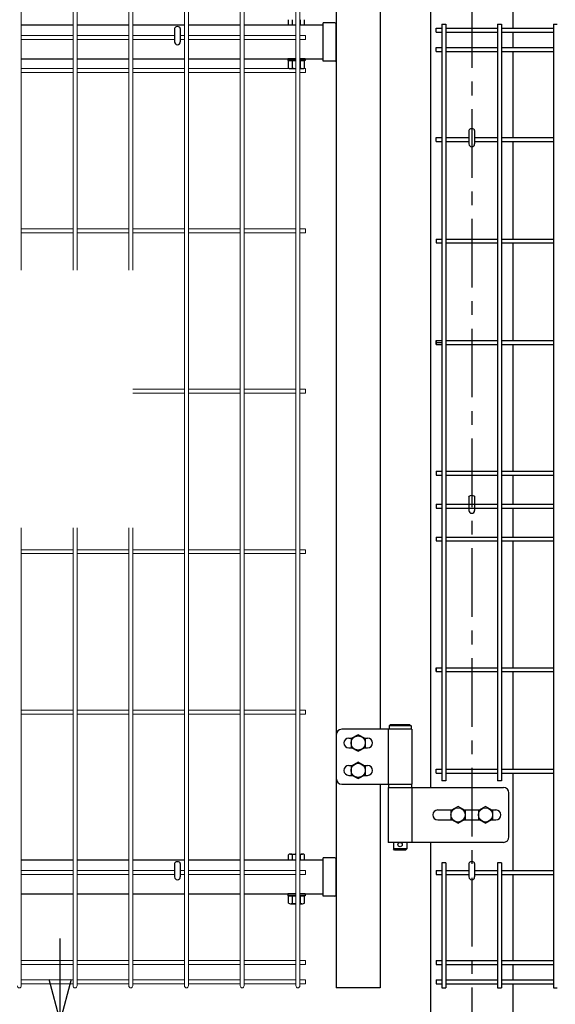
# Model space of a CAD drawing. Extents: x -63431 to -50831, y -106440 to -97530.
# Drawn here: x -61195 to -60707, y -102830 to -101933 of the extents above; entities that cross this region are included whole.
import ezdxf

# ---------------------------------------------------------------- set-up
doc = ezdxf.new("R2010")
doc.units = 0
doc.header["$LTSCALE"] = 50
doc.header["$PDMODE"] = 35
doc.linetypes.add('CENTERX2', pattern=[4, 2.5, -0.5, 0.5, -0.5])
doc.layers.get('0').update_dxf_attribs({"linetype": 'CONTINUOUS'})
doc.layers.get('DEFPOINTS').update_dxf_attribs({"linetype": 'CONTINUOUS'})
for name, color, linetype in [('LAYER04', 7, 'CONTINUOUS'), ('LAYER05', 3, 'CONTINUOUS'), ('LAYER12', 7, 'CONTINUOUS'), ('丁番', 3, 'CONTINUOUS'), ('六角ボルト', 2, 'CONTINUOUS'), ('実線', 7, 'CONTINUOUS')]:
    doc.layers.add(name, color=color, linetype=linetype)
doc.styles.add('Romans', font='romans.shx', dxfattribs={"width": 0.85, "bigfont": 'extfont.shx'})
doc.styles.get("Standard").update_dxf_attribs({"font": 'romans.shx', "bigfont": 'bigfont.shx'})
doc.dimstyles.new('20', dxfattribs={"dimscale": 20, "dimtxt": 3, "dimasz": 2, "dimexe": 0.5, "dimexo": 0.5, "dimgap": 0.5, "dimtad": 1, "dimdec": 1, "dimdsep": 46, "dimtxsty": 'Standard', "dimblk": 'OPEN30', "dimcen": 0, "dimclrd": 2, "dimclre": 1, "dimclrt": 3, "dimadec": 1, "dimazin": 2, "dimtfac": 1, "dimtdec": 1, "dimtix": 1, "dimtmove": 2, "dimatfit": 3, "dimldrblk": 'OPEN30', "dimfxl": 1, "dimtolj": 1, "dimtzin": 0, "dimarcsym": 0})
doc.dimstyles.new('ISO15', dxfattribs={"dimscale": 15, "dimtxt": 3, "dimasz": 2.5, "dimexe": 1, "dimexo": 1.5, "dimgap": 1, "dimtad": 1, "dimdec": 1, "dimdsep": 46, "dimtxsty": 'Romans', "dimblk": 'OPEN30', "dimcen": 0, "dimclrd": 2, "dimclre": 1, "dimclrt": 3, "dimadec": 0, "dimazin": 2, "dimtfac": 1, "dimtdec": 1, "dimtix": 1, "dimtmove": 2, "dimatfit": 3, "dimldrblk": 'OPEN30', "dimfxl": 1, "dimarcsym": 0})

# ---------------------------------------------------------------- blocks, each defined once
blk = doc.blocks.new('_Open30')
at = {"color": 0, "linetype": 'ByBlock', "lineweight": -2}
for p, q in [((-1, 0.268), (0, 0)), ((0, 0), (-1, -0.268)), ((0, 0), (-1, 0))]:
    blk.add_line(p, q, dxfattribs=at)
blk = doc.blocks.new('*D24')
at = {"color": 2, "lineweight": -2, "ltscale": 0.5, "transparency": 16777216}
for p, q in [((-61157.95, -102807.6), (-61157.95, -102770.1)), ((-61157.95, -102845.1), (-61157.95, -102875.1)), ((-61157.95, -102912.6), (-61157.95, -102950.1))]:
    blk.add_line(p, q, dxfattribs=at)
at = {"color": 1, "lineweight": -2, "ltscale": 0.5, "transparency": 16777216}
for p, q in [((-61005.4, -102845.1), (-61172.95, -102845.1)), ((-61005.4, -102875.1), (-61172.95, -102875.1))]:
    blk.add_line(p, q, dxfattribs=at)
at = {"layer": 'DEFPOINTS', "color": 0, "ltscale": 0.5, "transparency": 16777216}
for p in [(-60982.9, -102845.1), (-61157.95, -102875.1), (-60982.9, -102875.1)]:
    blk.add_point(p, dxfattribs=at)
at = {"color": 2, "lineweight": -2, "ltscale": 0.5, "transparency": 16777216, "xscale": 37.5, "yscale": 37.5, "zscale": 37.5}
for p, rotation in [((-61157.95, -102845.1), 270), ((-61157.95, -102875.1), 90)]:
    blk.add_blockref('_Open30', p, dxfattribs=dict(at, rotation=rotation))
at = {"color": 3, "ltscale": 0.5, "transparency": 16777216, "insert": (-61195.45, -102938.18), "char_height": 45, "attachment_point": 5, "rotation": 90, "style": 'Romans'}
blk.add_mtext('30', dxfattribs=at)

msp = doc.modelspace()

# ---------------------------------------------------------------- linework, layer by layer
at = {"linetype": 'CENTERX2', "ltscale": 0.5}
msp.add_line((-60782.9, -100614.82), (-60782.9, -103145.1), dxfattribs=at)
at = {"color": 4, "lineweight": 15, "ltscale": 0.5}
for p, q in [((-60943.18, -101046.9), (-60943.18, -102813.3)), ((-60939.58, -101046.9), (-60939.58, -102813.3)), ((-61193.42, -101757.48), (-61193.42, -102161.5)), ((-61146.26, -101757.48), (-61146.26, -102161.5)), ((-61142.66, -101757.48), (-61142.66, -102161.5)), ((-61095.49, -101757.48), (-61095.49, -102161.5)), ((-61091.89, -101757.48), (-61091.89, -102161.5)), ((-61044.72, -101757.48), (-61044.72, -102813.3)), ((-61041.12, -101757.48), (-61041.12, -102813.3)), ((-60993.95, -101757.48), (-60993.95, -102813.3)), ((-60990.35, -101757.48), (-60990.35, -102813.3)), ((-61146.26, -101947.8), (-61193.42, -101947.8)), ((-61146.26, -101951.4), (-61193.42, -101951.4)), ((-61095.49, -101947.8), (-61142.66, -101947.8)), ((-61095.49, -101951.4), (-61142.66, -101951.4)), ((-61053.76, -101947.8), (-61091.89, -101947.8)), ((-61053.76, -101951.4), (-61091.89, -101951.4)), ((-61044.72, -101947.8), (-61048.56, -101947.8)), ((-61044.72, -101951.4), (-61048.56, -101951.4)), ((-60993.95, -101947.8), (-61041.12, -101947.8)), ((-60993.95, -101951.4), (-61041.12, -101951.4)), ((-60943.18, -101947.8), (-60990.35, -101947.8)), ((-60943.18, -101951.4), (-60990.35, -101951.4)), ((-60934.38, -101947.8), (-60939.58, -101947.8)), ((-60934.38, -101951.4), (-60939.58, -101951.4)), ((-60934.38, -101947.8), (-60934.38, -101951.4)), ((-61146.26, -101977.8), (-61193.42, -101977.8)), ((-61095.49, -101977.8), (-61142.66, -101977.8)), ((-61044.72, -101977.8), (-61091.89, -101977.8)), ((-60993.95, -101977.8), (-61041.12, -101977.8)), ((-60943.18, -101977.8), (-60990.35, -101977.8)), ((-60934.38, -101977.8), (-60939.58, -101977.8)), ((-60934.38, -101977.8), (-60934.38, -101981.4)), ((-61146.26, -101981.4), (-61193.42, -101981.4)), ((-61095.49, -101981.4), (-61142.66, -101981.4)), ((-61044.72, -101981.4), (-61091.89, -101981.4)), ((-60993.95, -101981.4), (-61041.12, -101981.4)), ((-60943.18, -101981.4), (-60990.35, -101981.4)), ((-60934.38, -101981.4), (-60939.58, -101981.4)), ((-61146.26, -102123.9), (-61193.42, -102123.9)), ((-61146.26, -102127.5), (-61193.42, -102127.5)), ((-61095.49, -102123.9), (-61142.66, -102123.9)), ((-61095.49, -102127.5), (-61142.66, -102127.5)), ((-61044.72, -102123.9), (-61091.89, -102123.9)), ((-61044.72, -102127.5), (-61091.89, -102127.5)), ((-60993.95, -102123.9), (-61041.12, -102123.9)), ((-60993.95, -102127.5), (-61041.12, -102127.5)), ((-60943.18, -102123.9), (-60990.35, -102123.9)), ((-60943.18, -102127.5), (-60990.35, -102127.5)), ((-60934.38, -102123.9), (-60939.58, -102123.9)), ((-60934.38, -102127.5), (-60939.58, -102127.5)), ((-60934.38, -102123.9), (-60934.38, -102127.5)), ((-61044.72, -102270), (-61091.89, -102270)), ((-61044.72, -102273.6), (-61091.89, -102273.6)), ((-60993.95, -102270), (-61041.12, -102270)), ((-60993.95, -102273.6), (-61041.12, -102273.6)), ((-60943.18, -102270), (-60990.35, -102270)), ((-60943.18, -102273.6), (-60990.35, -102273.6)), ((-60934.38, -102270), (-60939.58, -102270)), ((-60934.38, -102273.6), (-60939.58, -102273.6)), ((-60934.38, -102270), (-60934.38, -102273.6)), ((-61193.42, -102396.11), (-61193.42, -102813.3)), ((-61146.26, -102396.11), (-61146.26, -102813.3)), ((-61142.66, -102396.11), (-61142.66, -102813.3)), ((-61095.49, -102396.11), (-61095.49, -102813.3)), ((-61091.89, -102396.11), (-61091.89, -102813.3)), ((-61146.26, -102416.1), (-61193.42, -102416.1)), ((-61095.49, -102416.1), (-61142.66, -102416.1)), ((-61044.72, -102416.1), (-61091.89, -102416.1)), ((-60993.95, -102416.1), (-61041.12, -102416.1)), ((-60943.18, -102416.1), (-60990.35, -102416.1)), ((-60934.38, -102416.1), (-60939.58, -102416.1)), ((-60934.38, -102416.1), (-60934.38, -102419.7)), ((-61146.26, -102419.7), (-61193.42, -102419.7)), ((-61095.49, -102419.7), (-61142.66, -102419.7)), ((-61044.72, -102419.7), (-61091.89, -102419.7)), ((-60993.95, -102419.7), (-61041.12, -102419.7)), ((-60943.18, -102419.7), (-60990.35, -102419.7)), ((-60934.38, -102419.7), (-60939.58, -102419.7)), ((-61146.26, -102562.2), (-61193.42, -102562.2)), ((-61095.49, -102562.2), (-61142.66, -102562.2)), ((-61044.72, -102562.2), (-61091.89, -102562.2)), ((-60993.95, -102562.2), (-61041.12, -102562.2)), ((-60943.18, -102562.2), (-60990.35, -102562.2)), ((-60934.38, -102562.2), (-60939.58, -102562.2)), ((-60934.38, -102562.2), (-60934.38, -102565.8)), ((-61146.26, -102565.8), (-61193.42, -102565.8)), ((-61095.49, -102565.8), (-61142.66, -102565.8)), ((-61044.72, -102565.8), (-61091.89, -102565.8)), ((-60993.95, -102565.8), (-61041.12, -102565.8)), ((-60943.18, -102565.8), (-60990.35, -102565.8)), ((-60934.38, -102565.8), (-60939.58, -102565.8)), ((-61146.26, -102708.3), (-61193.42, -102708.3)), ((-61146.26, -102711.9), (-61193.42, -102711.9)), ((-61095.49, -102708.3), (-61142.66, -102708.3)), ((-61095.49, -102711.9), (-61142.66, -102711.9)), ((-61053.76, -102708.3), (-61091.89, -102708.3)), ((-61053.76, -102711.9), (-61091.89, -102711.9)), ((-61044.72, -102708.3), (-61048.56, -102708.3)), ((-61048.32, -102708.3), (-61048.56, -102708.3)), ((-61044.72, -102711.9), (-61048.56, -102711.9)), ((-61048.32, -102711.9), (-61048.56, -102711.9)), ((-60993.95, -102708.3), (-61041.12, -102708.3)), ((-60993.95, -102711.9), (-61041.12, -102711.9)), ((-60943.18, -102708.3), (-60990.35, -102708.3)), ((-60943.18, -102711.9), (-60990.35, -102711.9)), ((-60934.38, -102708.3), (-60939.58, -102708.3)), ((-60934.38, -102711.9), (-60939.58, -102711.9)), ((-60934.38, -102708.3), (-60934.38, -102711.9)), ((-61146.26, -102790.28), (-61193.42, -102790.28)), ((-61146.26, -102793.88), (-61193.42, -102793.88)), ((-61095.49, -102790.28), (-61142.66, -102790.28)), ((-61095.49, -102793.88), (-61142.66, -102793.88)), ((-61044.72, -102790.28), (-61091.89, -102790.28)), ((-61044.72, -102793.88), (-61091.89, -102793.88)), ((-60993.95, -102790.28), (-61041.12, -102790.28)), ((-60993.95, -102793.88), (-61041.12, -102793.88)), ((-60943.18, -102790.28), (-60990.35, -102790.28)), ((-60943.18, -102793.88), (-60990.35, -102793.88)), ((-60934.38, -102790.28), (-60939.58, -102790.28)), ((-60934.38, -102793.88), (-60939.58, -102793.88)), ((-60934.38, -102790.28), (-60934.38, -102793.88)), ((-61146.26, -102807.91), (-61193.42, -102807.91)), ((-61146.26, -102811.5), (-61193.42, -102811.5)), ((-61095.49, -102807.91), (-61142.66, -102807.91)), ((-61095.49, -102811.5), (-61142.66, -102811.5)), ((-61044.72, -102807.91), (-61091.89, -102807.91)), ((-61044.72, -102811.5), (-61091.89, -102811.5)), ((-60993.95, -102807.91), (-61041.12, -102807.91)), ((-60993.95, -102811.5), (-61041.12, -102811.5)), ((-60943.18, -102807.91), (-60990.35, -102807.91)), ((-60943.18, -102811.5), (-60990.35, -102811.5)), ((-60934.38, -102807.91), (-60939.58, -102807.91)), ((-60934.38, -102811.5), (-60939.58, -102811.5)), ((-60934.38, -102807.91), (-60934.38, -102811.5))]:
    msp.add_line(p, q, dxfattribs=at)
at = {"ltscale": 0.5}
for p, q in [((-60820.4, -101216.6), (-60820.4, -102632.6)), ((-60745.4, -101919), (-60745.4, -101941.2)), ((-61193.42, -101938.1), (-61146.26, -101938.1)), ((-61193.42, -101938.1), (-61146.26, -101938.1)), ((-61142.66, -101938.1), (-61095.49, -101938.1)), ((-61142.66, -101938.1), (-61095.49, -101938.1)), ((-61091.89, -101938.1), (-61044.72, -101938.1)), ((-61091.89, -101938.1), (-61044.72, -101938.1)), ((-61053.76, -101941.33), (-61053.76, -101953.6)), ((-61053.76, -101941.33), (-61053.76, -101953.6)), ((-61048.56, -101941.33), (-61048.56, -101953.6)), ((-61048.56, -101941.33), (-61048.56, -101953.6)), ((-61041.12, -101938.1), (-60993.95, -101938.1)), ((-61041.12, -101938.1), (-60993.95, -101938.1)), ((-60990.35, -101938.1), (-60943.18, -101938.1)), ((-60990.35, -101938.1), (-60943.18, -101938.1)), ((-60939.58, -101938.1), (-60918.4, -101938.1)), ((-60939.58, -101938.1), (-60918.4, -101938.1)), ((-60745.4, -101944.8), (-60745.4, -101958.83)), ((-61193.42, -101969.1), (-61146.26, -101969.1)), ((-61193.42, -101969.1), (-61146.26, -101969.1)), ((-61142.66, -101969.1), (-61095.49, -101969.1)), ((-61142.66, -101969.1), (-61095.49, -101969.1)), ((-61091.89, -101969.1), (-61044.72, -101969.1)), ((-61091.89, -101969.1), (-61044.72, -101969.1)), ((-61041.12, -101969.1), (-60993.95, -101969.1)), ((-61041.12, -101969.1), (-60993.95, -101969.1)), ((-60990.35, -101969.1), (-60943.18, -101969.1)), ((-60990.35, -101969.1), (-60943.18, -101969.1)), ((-60939.58, -101969.1), (-60918.4, -101969.1)), ((-60939.58, -101969.1), (-60918.4, -101969.1)), ((-60745.4, -101962.43), (-60745.4, -102040.8)), ((-60785.5, -102034.32), (-60785.5, -102046.6)), ((-60780.3, -102034.32), (-60780.3, -102046.6)), ((-60745.4, -102044.4), (-60745.4, -102133.18)), ((-60745.4, -102136.78), (-60745.4, -102225.55)), ((-60745.4, -102229.15), (-60745.4, -102344.55)), ((-60745.4, -102348.15), (-60745.4, -102374.55)), ((-60785.5, -102368.07), (-60785.5, -102380.35)), ((-60780.3, -102368.07), (-60780.3, -102380.35)), ((-60745.4, -102378.15), (-60745.4, -102404.55)), ((-60745.4, -102408.15), (-60745.4, -102523.55)), ((-60745.4, -102527.15), (-60745.4, -102615.93)), ((-60745.4, -102619.53), (-60745.4, -102708.3)), ((-60820.4, -102682.6), (-60820.4, -103145.1)), ((-61193.42, -102698.59), (-61146.26, -102698.59)), ((-61193.42, -102698.59), (-61146.26, -102698.59)), ((-61142.66, -102698.59), (-61095.49, -102698.59)), ((-61142.66, -102698.59), (-61095.49, -102698.59)), ((-61091.89, -102698.59), (-61044.72, -102698.59)), ((-61091.89, -102698.59), (-61044.72, -102698.59)), ((-61053.76, -102701.81), (-61053.76, -102714.09)), ((-61053.76, -102701.81), (-61053.76, -102714.09)), ((-61048.56, -102701.81), (-61048.56, -102714.09)), ((-61048.56, -102701.81), (-61048.56, -102714.09)), ((-61041.12, -102698.59), (-60993.95, -102698.59)), ((-61041.12, -102698.59), (-60993.95, -102698.59)), ((-60990.35, -102698.59), (-60943.18, -102698.59)), ((-60990.35, -102698.59), (-60943.18, -102698.59)), ((-60939.58, -102698.59), (-60918.4, -102698.59)), ((-60939.58, -102698.59), (-60918.4, -102698.59)), ((-60785.5, -102701.82), (-60785.5, -102714.1)), ((-60780.3, -102701.82), (-60780.3, -102714.1)), ((-60745.4, -102711.9), (-60745.4, -102790.28)), ((-61193.42, -102729.59), (-61146.26, -102729.59)), ((-61193.42, -102729.59), (-61146.26, -102729.59)), ((-61142.66, -102729.59), (-61095.49, -102729.59)), ((-61142.66, -102729.59), (-61095.49, -102729.59)), ((-61091.89, -102729.59), (-61044.72, -102729.59)), ((-61091.89, -102729.59), (-61044.72, -102729.59)), ((-61041.12, -102729.59), (-60993.95, -102729.59)), ((-61041.12, -102729.59), (-60993.95, -102729.59)), ((-60990.35, -102729.59), (-60943.18, -102729.59)), ((-60990.35, -102729.59), (-60943.18, -102729.59)), ((-60939.58, -102729.59), (-60918.4, -102729.59)), ((-60939.58, -102729.59), (-60918.4, -102729.59)), ((-60745.4, -102793.88), (-60745.4, -102807.9)), ((-60745.4, -102811.5), (-60745.4, -103145.1))]:
    msp.add_line(p, q, dxfattribs=at)
at = {"color": 0, "linetype": 'Continuous'}
for p, q in [((-60949.87, -101938.1), (-60949.87, -101933.42)), ((-60949.87, -101938.1), (-60949.87, -101933.42)), ((-60946.23, -101938.1), (-60946.23, -101933.42)), ((-60946.23, -101938.1), (-60946.23, -101933.42)), ((-60938.96, -101938.1), (-60938.96, -101933.42)), ((-60938.96, -101938.1), (-60938.96, -101933.42)), ((-60935.32, -101938.1), (-60935.32, -101933.42)), ((-60935.32, -101938.1), (-60935.32, -101933.42)), ((-60949.87, -101938.1), (-60943.18, -101938.1)), ((-60949.87, -101938.1), (-60943.18, -101938.1)), ((-60939.58, -101938.1), (-60935.32, -101938.1)), ((-60939.58, -101938.1), (-60935.32, -101938.1)), ((-60949.87, -101970.7), (-60943.18, -101970.7)), ((-60949.87, -101977.49), (-60949.87, -101970.7)), ((-60949.87, -101970.7), (-60943.18, -101970.7)), ((-60949.87, -101977.49), (-60949.87, -101970.7)), ((-60946.23, -101977.49), (-60946.23, -101970.7)), ((-60946.23, -101977.49), (-60946.23, -101970.7)), ((-60939.58, -101970.7), (-60935.32, -101970.7)), ((-60939.58, -101970.7), (-60935.32, -101970.7)), ((-60938.96, -101977.49), (-60938.96, -101970.7)), ((-60938.96, -101977.49), (-60938.96, -101970.7)), ((-60935.32, -101977.49), (-60935.32, -101970.7)), ((-60935.32, -101977.49), (-60935.32, -101970.7)), ((-60949.25, -101977.8), (-60943.18, -101977.8)), ((-60939.58, -101977.8), (-60935.94, -101977.8)), ((-60949.87, -102698.59), (-60949.87, -102693.9)), ((-60949.87, -102698.59), (-60949.87, -102693.9)), ((-60948.05, -102693.37), (-60943.18, -102693.37)), ((-60948.05, -102693.37), (-60943.18, -102693.37)), ((-60946.23, -102698.59), (-60946.23, -102693.9)), ((-60946.23, -102698.59), (-60946.23, -102693.9)), ((-60939.58, -102693.37), (-60937.14, -102693.37)), ((-60939.58, -102693.37), (-60937.14, -102693.37)), ((-60938.96, -102698.59), (-60938.96, -102693.9)), ((-60938.96, -102698.59), (-60938.96, -102693.9)), ((-60935.32, -102698.59), (-60935.32, -102693.9)), ((-60935.32, -102698.59), (-60935.32, -102693.9)), ((-60949.87, -102698.59), (-60943.18, -102698.59)), ((-60949.87, -102698.59), (-60943.18, -102698.59)), ((-60939.58, -102698.59), (-60935.32, -102698.59)), ((-60939.58, -102698.59), (-60935.32, -102698.59)), ((-60949.87, -102731.19), (-60943.18, -102731.19)), ((-60949.87, -102737.97), (-60949.87, -102731.19)), ((-60949.87, -102731.19), (-60943.18, -102731.19)), ((-60949.87, -102737.97), (-60949.87, -102731.19)), ((-60946.23, -102737.97), (-60946.23, -102731.19)), ((-60946.23, -102737.97), (-60946.23, -102731.19)), ((-60939.58, -102731.19), (-60935.32, -102731.19)), ((-60939.58, -102731.19), (-60935.32, -102731.19)), ((-60938.96, -102737.97), (-60938.96, -102731.19)), ((-60938.96, -102737.97), (-60938.96, -102731.19)), ((-60935.32, -102737.97), (-60935.32, -102731.19)), ((-60935.32, -102737.97), (-60935.32, -102731.19)), ((-60948.05, -102738.51), (-60943.18, -102738.51)), ((-60948.05, -102738.51), (-60943.18, -102738.51)), ((-60939.58, -102738.51), (-60937.14, -102738.51)), ((-60939.58, -102738.51), (-60937.14, -102738.51))]:
    msp.add_line(p, q, dxfattribs=at)
for p, q in [((-60907.6, -101936.15), (-60918.4, -101936.15)), ((-60918.4, -101971.05), (-60918.4, -101936.15)), ((-60907.6, -101936.15), (-60918.4, -101936.15)), ((-60918.4, -101971.05), (-60918.4, -101936.15)), ((-60906.4, -101969.85), (-60906.4, -101937.35)), ((-60906.4, -101969.85), (-60906.4, -101937.35)), ((-60907.6, -101971.05), (-60918.4, -101971.05)), ((-60907.6, -101971.05), (-60918.4, -101971.05)), ((-60857.2, -102575.6), (-60858.2, -102576.6)), ((-60857.2, -102575.6), (-60858.2, -102576.6)), ((-60838.2, -102576.6), (-60858.2, -102576.6)), ((-60858.2, -102576.6), (-60858.2, -102579.6)), ((-60838.2, -102576.6), (-60858.2, -102576.6)), ((-60858.2, -102576.6), (-60858.2, -102579.6)), ((-60838.2, -102579.6), (-60858.2, -102579.6)), ((-60838.2, -102579.6), (-60858.2, -102579.6)), ((-60839.2, -102575.6), (-60857.2, -102575.6)), ((-60839.2, -102575.6), (-60857.2, -102575.6)), ((-60839.2, -102575.6), (-60838.2, -102576.6)), ((-60839.2, -102575.6), (-60838.2, -102576.6)), ((-60838.2, -102576.6), (-60838.2, -102579.6)), ((-60838.2, -102576.6), (-60838.2, -102579.6)), ((-60858.7, -102629.6), (-60837.7, -102629.6)), ((-60858.7, -102629.6), (-60858.7, -102632.6)), ((-60858.7, -102629.6), (-60837.7, -102629.6)), ((-60858.7, -102629.6), (-60858.7, -102632.6)), ((-60858.7, -102632.6), (-60837.7, -102632.6)), ((-60858.7, -102632.6), (-60837.7, -102632.6)), ((-60837.7, -102629.6), (-60837.7, -102632.6)), ((-60837.7, -102629.6), (-60837.7, -102632.6)), ((-60854.2, -102682.6), (-60854.2, -102688.6)), ((-60854.2, -102682.6), (-60854.2, -102688.6)), ((-60842.2, -102682.6), (-60842.2, -102688.6)), ((-60842.2, -102682.6), (-60842.2, -102688.6)), ((-60907.6, -102696.64), (-60918.4, -102696.64)), ((-60918.4, -102731.54), (-60918.4, -102696.64)), ((-60907.6, -102696.64), (-60918.4, -102696.64)), ((-60918.4, -102731.54), (-60918.4, -102696.64)), ((-60842.2, -102688.6), (-60854.2, -102688.6)), ((-60853.2, -102689.6), (-60854.2, -102688.6)), ((-60842.2, -102688.6), (-60854.2, -102688.6)), ((-60853.2, -102689.6), (-60854.2, -102688.6)), ((-60843.2, -102689.6), (-60853.2, -102689.6)), ((-60843.2, -102689.6), (-60853.2, -102689.6)), ((-60843.2, -102689.6), (-60842.2, -102688.6)), ((-60843.2, -102689.6), (-60842.2, -102688.6)), ((-60906.4, -102730.34), (-60906.4, -102697.84)), ((-60906.4, -102730.34), (-60906.4, -102697.84)), ((-60907.6, -102731.54), (-60918.4, -102731.54)), ((-60907.6, -102731.54), (-60918.4, -102731.54))]:
    msp.add_line(p, q)
at = {"linetype": 'Continuous'}
msp.add_circle((-60848.2, -102684.6), 2, dxfattribs=at)
msp.add_circle((-60848.2, -102684.6), 2, dxfattribs=at)
for centre, start, end in [((-60907.6, -101937.35), 0, 90), ((-60907.6, -101937.35), 0, 90), ((-60907.6, -101969.85), 270, 0), ((-60907.6, -101969.85), 270, 0), ((-60907.6, -102697.84), 0, 90), ((-60907.6, -102697.84), 0, 90), ((-60907.6, -102730.34), 270, 0), ((-60907.6, -102730.34), 270, 0)]:
    msp.add_arc(centre, 1.2, start, end)
at = {"ltscale": 0.5}
for centre in [(-61051.16, -101953.6), (-61051.16, -101953.6), (-60782.9, -102046.6), (-60782.9, -102380.35), (-61051.16, -102714.09), (-61051.16, -102714.09), (-60782.9, -102714.1)]:
    msp.add_arc(centre, 2.6, 180, 0, dxfattribs=at)
at = {"color": 0, "linetype": 'Continuous'}
for centre, radius, start, end in [((-60948.05, -101974.68), 3.35, 237.13278, 248.98269), ((-60948.05, -101974.68), 3.35, 237.13278, 248.98269), ((-60948.05, -101974.68), 3.35, 291.01731, 302.86722), ((-60948.05, -101974.68), 3.35, 291.01731, 302.86722), ((-60942.6, -101965.43), 12.6, 253.22135, 259.20583), ((-60942.6, -101965.43), 12.6, 253.22135, 259.20583), ((-60942.6, -101965.43), 12.6, 283.86518, 286.77865), ((-60942.6, -101965.43), 12.6, 283.86518, 286.77865), ((-60937.14, -101974.68), 3.35, 237.13278, 248.98269), ((-60937.14, -101974.68), 3.35, 237.13278, 248.98269), ((-60937.14, -101974.68), 3.35, 291.01731, 302.86722), ((-60937.14, -101974.68), 3.35, 291.01731, 302.86722), ((-60948.05, -102696.72), 3.35, 57.13278, 122.86722), ((-60948.05, -102696.72), 3.35, 57.13278, 122.86722), ((-60942.6, -102705.97), 12.6, 92.64299, 106.77865), ((-60942.6, -102705.97), 12.6, 92.64299, 106.77865), ((-60942.6, -102705.97), 12.6, 73.22135, 76.13482), ((-60942.6, -102705.97), 12.6, 73.22135, 76.13482), ((-60937.14, -102696.72), 3.35, 57.13278, 122.86722), ((-60937.14, -102696.72), 3.35, 57.13278, 122.86722), ((-60948.05, -102735.16), 3.35, 237.13278, 302.86722), ((-60948.05, -102735.16), 3.35, 237.13278, 302.86722), ((-60942.6, -102725.91), 12.6, 253.22135, 267.35701), ((-60942.6, -102725.91), 12.6, 253.22135, 267.35701), ((-60942.6, -102725.91), 12.6, 283.86518, 286.77865), ((-60942.6, -102725.91), 12.6, 283.86518, 286.77865), ((-60937.14, -102735.16), 3.35, 237.13278, 302.86722), ((-60937.14, -102735.16), 3.35, 237.13278, 302.86722)]:
    msp.add_arc(centre, radius, start, end, dxfattribs=at)
at = {"color": 4, "lineweight": 15, "ltscale": 0.5}
for centre in [(-61195.22, -102813.3), (-61144.46, -102813.3), (-61093.69, -102813.3), (-61042.92, -102813.3), (-60992.15, -102813.3), (-60941.38, -102813.3)]:
    msp.add_arc(centre, 1.8, 180, 0, dxfattribs=at)
at = {"ltscale": 0.5}
for centre in [(-61051.16, -101941.33), (-61051.16, -101941.33), (-60782.9, -102034.32), (-61051.16, -102701.81), (-61051.16, -102701.81), (-60782.9, -102701.82)]:
    msp.add_ellipse(centre, major_axis=(-2.6, 0), ratio=0.601815, start_param=3.141593, end_param=6.283185, dxfattribs=at)
at = {"ltscale": 0.5, "extrusion": (0, 0, -1)}
msp.add_ellipse((-60782.9, -102368.07), major_axis=(2.6, 0), ratio=0.601815, start_param=3.141593, end_param=6.283185, dxfattribs=at)
at = {"layer": 'LAYER04', "linetype": 'Continuous'}
for p, q in [((-60906.4, -100625.15), (-60906.4, -102815.1)), ((-60866.4, -101163.6), (-60866.4, -102579.6)), ((-60866.4, -102629.6), (-60866.4, -102815.1)), ((-60866.4, -102815.1), (-60906.4, -102815.1))]:
    msp.add_line(p, q, dxfattribs=at)
at = {"layer": 'LAYER05', "color": 4}
for p, q in [((-60815.28, -101941.2), (-60810.08, -101941.2)), ((-60815.28, -101944.8), (-60815.28, -101941.2)), ((-60810.08, -101937.6), (-60810.08, -102626.53)), ((-60810.08, -101937.6), (-60806.48, -101937.6)), ((-60806.48, -101937.6), (-60806.48, -102626.53)), ((-60806.48, -101941.2), (-60759.31, -101941.2)), ((-60759.31, -101937.6), (-60759.31, -102626.53)), ((-60759.31, -101937.6), (-60755.71, -101937.6)), ((-60755.71, -101937.6), (-60755.71, -102626.53)), ((-60755.71, -101941.2), (-60708.54, -101941.2)), ((-60708.54, -101937.6), (-60708.54, -102815.1)), ((-60708.54, -101937.6), (-60704.94, -101937.6)), ((-60815.28, -101944.8), (-60810.08, -101944.8)), ((-60806.48, -101944.8), (-60759.31, -101944.8)), ((-60755.71, -101944.8), (-60708.54, -101944.8)), ((-60815.28, -101962.43), (-60815.28, -101958.83)), ((-60815.28, -101958.83), (-60810.08, -101958.83)), ((-60806.48, -101958.83), (-60759.31, -101958.83)), ((-60755.71, -101958.83), (-60708.54, -101958.83)), ((-60815.28, -101962.43), (-60810.08, -101962.43)), ((-60806.48, -101962.43), (-60759.31, -101962.43)), ((-60755.71, -101962.43), (-60708.54, -101962.43)), ((-60815.28, -102040.8), (-60810.08, -102040.8)), ((-60815.28, -102044.4), (-60815.28, -102040.8)), ((-60806.48, -102040.8), (-60785.5, -102040.8)), ((-60780.3, -102040.8), (-60759.31, -102040.8)), ((-60755.71, -102040.8), (-60708.54, -102040.8)), ((-60815.28, -102044.4), (-60810.08, -102044.4)), ((-60806.48, -102044.4), (-60785.5, -102044.4)), ((-60780.3, -102044.4), (-60759.31, -102044.4)), ((-60755.71, -102044.4), (-60708.54, -102044.4)), ((-60815.28, -102133.18), (-60815.28, -102136.78)), ((-60815.28, -102133.18), (-60810.08, -102133.18)), ((-60815.28, -102136.78), (-60810.08, -102136.78)), ((-60806.48, -102133.18), (-60759.31, -102133.18)), ((-60806.48, -102136.78), (-60759.31, -102136.78)), ((-60755.71, -102133.18), (-60708.54, -102133.18)), ((-60755.71, -102136.78), (-60708.54, -102136.78)), ((-60815.28, -102225.55), (-60810.08, -102225.55)), ((-60815.28, -102229.15), (-60815.28, -102225.55)), ((-60815.28, -102225.55), (-60815.28, -102229.15)), ((-60815.28, -102225.55), (-60810.08, -102225.55)), ((-60815.28, -102227.35), (-60810.08, -102227.35)), ((-60815.28, -102229.15), (-60810.08, -102229.15)), ((-60815.28, -102229.15), (-60810.08, -102229.15)), ((-60806.48, -102225.55), (-60759.31, -102225.55)), ((-60806.48, -102229.15), (-60759.31, -102229.15)), ((-60755.71, -102225.55), (-60708.54, -102225.55)), ((-60755.71, -102229.15), (-60708.54, -102229.15)), ((-60815.28, -102344.55), (-60810.08, -102344.55)), ((-60815.28, -102344.55), (-60815.28, -102348.15)), ((-60806.48, -102344.55), (-60759.31, -102344.55)), ((-60755.71, -102344.55), (-60708.54, -102344.55)), ((-60815.28, -102348.15), (-60810.08, -102348.15)), ((-60806.48, -102348.15), (-60759.31, -102348.15)), ((-60755.71, -102348.15), (-60708.54, -102348.15)), ((-60815.28, -102374.55), (-60815.28, -102378.15)), ((-60815.28, -102374.55), (-60810.08, -102374.55)), ((-60815.28, -102378.15), (-60810.08, -102378.15)), ((-60806.48, -102374.55), (-60759.31, -102374.55)), ((-60806.48, -102378.15), (-60759.31, -102378.15)), ((-60755.71, -102374.55), (-60708.54, -102374.55)), ((-60755.71, -102378.15), (-60708.54, -102378.15)), ((-60815.28, -102404.55), (-60815.28, -102408.15)), ((-60815.28, -102404.55), (-60810.08, -102404.55)), ((-60815.28, -102408.15), (-60810.08, -102408.15)), ((-60806.48, -102404.55), (-60759.31, -102404.55)), ((-60806.48, -102408.15), (-60759.31, -102408.15)), ((-60755.71, -102404.55), (-60708.54, -102404.55)), ((-60755.71, -102408.15), (-60708.54, -102408.15)), ((-60815.28, -102523.55), (-60815.28, -102527.15)), ((-60815.28, -102523.55), (-60810.08, -102523.55)), ((-60815.28, -102523.55), (-60810.08, -102523.55)), ((-60815.28, -102527.15), (-60815.28, -102523.55)), ((-60806.48, -102523.55), (-60759.31, -102523.55)), ((-60755.71, -102523.55), (-60708.54, -102523.55)), ((-60815.28, -102527.15), (-60810.08, -102527.15)), ((-60815.28, -102527.15), (-60810.08, -102527.15)), ((-60806.48, -102527.15), (-60759.31, -102527.15)), ((-60755.71, -102527.15), (-60708.54, -102527.15)), ((-60815.28, -102615.93), (-60810.08, -102615.93)), ((-60815.28, -102619.53), (-60815.28, -102615.93)), ((-60806.48, -102615.93), (-60759.31, -102615.93)), ((-60755.71, -102615.93), (-60708.54, -102615.93)), ((-60815.28, -102619.53), (-60810.08, -102619.53)), ((-60806.48, -102619.53), (-60759.31, -102619.53)), ((-60755.71, -102619.53), (-60708.54, -102619.53)), ((-60806.48, -102626.53), (-60810.08, -102626.53)), ((-60806.48, -102626.53), (-60810.08, -102626.53)), ((-60755.71, -102626.53), (-60759.31, -102626.53)), ((-60755.71, -102626.53), (-60759.31, -102626.53)), ((-60806.48, -102701.3), (-60810.08, -102701.3)), ((-60806.48, -102701.3), (-60810.08, -102701.3)), ((-60810.08, -102701.3), (-60810.08, -102815.1)), ((-60806.48, -102701.3), (-60806.48, -102815.1)), ((-60755.71, -102701.3), (-60759.31, -102701.3)), ((-60759.31, -102701.3), (-60759.31, -102815.1)), ((-60755.71, -102701.3), (-60755.71, -102815.1)), ((-60815.28, -102708.3), (-60810.08, -102708.3)), ((-60815.28, -102708.3), (-60815.28, -102711.9)), ((-60815.28, -102711.9), (-60810.08, -102711.9)), ((-60806.48, -102708.3), (-60785.5, -102708.3)), ((-60806.48, -102711.9), (-60785.5, -102711.9)), ((-60780.3, -102708.3), (-60759.31, -102708.3)), ((-60780.3, -102711.9), (-60759.31, -102711.9)), ((-60755.71, -102708.3), (-60708.54, -102708.3)), ((-60755.71, -102711.9), (-60708.54, -102711.9)), ((-60815.28, -102790.28), (-60810.08, -102790.28)), ((-60815.28, -102790.28), (-60815.28, -102793.88)), ((-60815.28, -102793.88), (-60810.08, -102793.88)), ((-60806.48, -102790.28), (-60759.31, -102790.28)), ((-60806.48, -102793.88), (-60759.31, -102793.88)), ((-60755.71, -102790.28), (-60708.54, -102790.28)), ((-60755.71, -102793.88), (-60708.54, -102793.88)), ((-60815.28, -102807.9), (-60810.08, -102807.9)), ((-60815.28, -102807.9), (-60815.28, -102811.5)), ((-60815.28, -102811.5), (-60810.08, -102811.5)), ((-60806.48, -102807.9), (-60759.31, -102807.9)), ((-60806.48, -102811.5), (-60759.31, -102811.5)), ((-60755.71, -102807.9), (-60708.54, -102807.9)), ((-60755.71, -102811.5), (-60708.54, -102811.5)), ((-60810.08, -102815.1), (-60806.48, -102815.1)), ((-60759.31, -102815.1), (-60755.71, -102815.1)), ((-60708.54, -102815.1), (-60704.94, -102815.1))]:
    msp.add_line(p, q, dxfattribs=at)
at = {"layer": '丁番'}
for p, q in [((-60837.4, -102579.6), (-60901.4, -102579.6)), ((-60837.4, -102579.6), (-60901.4, -102579.6)), ((-60859, -102579.6), (-60859, -102629.6)), ((-60859, -102579.6), (-60859, -102629.6)), ((-60837.4, -102579.6), (-60837.4, -102629.6)), ((-60837.4, -102579.6), (-60837.4, -102629.6)), ((-60906.4, -102584.6), (-60906.4, -102624.6)), ((-60906.4, -102584.6), (-60906.4, -102624.6)), ((-60894.9, -102587.6), (-60891.97, -102587.6)), ((-60894.9, -102587.6), (-60891.97, -102587.6)), ((-60880.83, -102587.6), (-60877.9, -102587.6)), ((-60880.83, -102587.6), (-60877.9, -102587.6)), ((-60894.9, -102596.6), (-60891.97, -102596.6)), ((-60894.9, -102596.6), (-60891.97, -102596.6)), ((-60880.83, -102596.6), (-60877.9, -102596.6)), ((-60880.83, -102596.6), (-60877.9, -102596.6)), ((-60894.9, -102612.6), (-60891.97, -102612.6)), ((-60894.9, -102612.6), (-60891.97, -102612.6)), ((-60880.83, -102612.6), (-60877.9, -102612.6)), ((-60880.83, -102612.6), (-60877.9, -102612.6)), ((-60894.9, -102621.6), (-60891.97, -102621.6)), ((-60894.9, -102621.6), (-60891.97, -102621.6)), ((-60880.83, -102621.6), (-60877.9, -102621.6)), ((-60880.83, -102621.6), (-60877.9, -102621.6)), ((-60901.4, -102629.6), (-60837.4, -102629.6)), ((-60901.4, -102629.6), (-60837.4, -102629.6)), ((-60859, -102632.6), (-60859, -102682.6)), ((-60859, -102632.6), (-60754, -102632.6)), ((-60859, -102632.6), (-60859, -102682.6)), ((-60859, -102632.6), (-60754, -102632.6)), ((-60837.4, -102632.6), (-60837.4, -102682.6)), ((-60837.4, -102632.6), (-60837.4, -102682.6)), ((-60749, -102677.6), (-60749, -102637.6)), ((-60749, -102677.6), (-60749, -102637.6)), ((-60813.9, -102653.1), (-60800.97, -102653.1)), ((-60813.9, -102653.1), (-60800.97, -102653.1)), ((-60789.83, -102653.1), (-60775.97, -102653.1)), ((-60789.83, -102653.1), (-60775.97, -102653.1)), ((-60764.83, -102653.1), (-60760.9, -102653.1)), ((-60764.83, -102653.1), (-60760.9, -102653.1)), ((-60813.9, -102662.1), (-60800.97, -102662.1)), ((-60813.9, -102662.1), (-60800.97, -102662.1)), ((-60789.83, -102662.1), (-60775.97, -102662.1)), ((-60789.83, -102662.1), (-60775.97, -102662.1)), ((-60764.83, -102662.1), (-60760.9, -102662.1)), ((-60764.83, -102662.1), (-60760.9, -102662.1)), ((-60754, -102682.6), (-60859, -102682.6)), ((-60754, -102682.6), (-60859, -102682.6))]:
    msp.add_line(p, q, dxfattribs=at)
for centre, radius, start, end in [((-60901.4, -102584.6), 5, 90, 180), ((-60901.4, -102584.6), 5, 90, 180), ((-60894.9, -102592.1), 4.5, 90, 270), ((-60894.9, -102592.1), 4.5, 90, 270), ((-60877.9, -102592.1), 4.5, 270, 90), ((-60877.9, -102592.1), 4.5, 270, 90), ((-60894.9, -102617.1), 4.5, 90, 270), ((-60894.9, -102617.1), 4.5, 90, 270), ((-60877.9, -102617.1), 4.5, 270, 90), ((-60877.9, -102617.1), 4.5, 270, 90), ((-60901.4, -102624.6), 5, 180, 270), ((-60901.4, -102624.6), 5, 180, 270), ((-60754, -102637.6), 5, 0, 90), ((-60754, -102637.6), 5, 0, 90), ((-60813.9, -102657.6), 4.5, 90, 180), ((-60813.9, -102657.6), 4.5, 90, 180), ((-60813.9, -102657.6), 4.5, 180, 270), ((-60813.9, -102657.6), 4.5, 180, 270), ((-60760.9, -102657.6), 4.5, 0, 90), ((-60760.9, -102657.6), 4.5, 0, 90), ((-60760.9, -102657.6), 4.5, 270, 0), ((-60760.9, -102657.6), 4.5, 270, 0), ((-60754, -102677.6), 5, 270, 0), ((-60754, -102677.6), 5, 270, 0)]:
    msp.add_arc(centre, radius, start, end, dxfattribs=at)
at = {"layer": '六角ボルト', "linetype": 'Continuous'}
for p, q in [((-60886.4, -102584.6), (-60892.9, -102588.1)), ((-60886.4, -102584.6), (-60892.9, -102588.1)), ((-60892.9, -102588.1), (-60892.9, -102596.1)), ((-60892.9, -102588.1), (-60892.9, -102596.1)), ((-60879.9, -102588.1), (-60886.4, -102584.6)), ((-60879.9, -102588.1), (-60886.4, -102584.6)), ((-60879.9, -102588.1), (-60879.9, -102596.1)), ((-60879.9, -102588.1), (-60879.9, -102596.1)), ((-60892.9, -102596.1), (-60886.4, -102599.6)), ((-60892.9, -102596.1), (-60886.4, -102599.6)), ((-60886.4, -102599.6), (-60879.9, -102596.1)), ((-60886.4, -102599.6), (-60879.9, -102596.1)), ((-60886.4, -102609.6), (-60892.9, -102613.1)), ((-60886.4, -102609.6), (-60892.9, -102613.1)), ((-60892.9, -102613.1), (-60892.9, -102621.1)), ((-60892.9, -102613.1), (-60892.9, -102621.1)), ((-60879.9, -102613.1), (-60886.4, -102609.6)), ((-60879.9, -102613.1), (-60886.4, -102609.6)), ((-60879.9, -102613.1), (-60879.9, -102621.1)), ((-60879.9, -102613.1), (-60879.9, -102621.1)), ((-60892.9, -102621.1), (-60886.4, -102624.6)), ((-60892.9, -102621.1), (-60886.4, -102624.6)), ((-60886.4, -102624.6), (-60879.9, -102621.1)), ((-60886.4, -102624.6), (-60879.9, -102621.1)), ((-60795.4, -102650.1), (-60801.9, -102653.6)), ((-60795.4, -102650.1), (-60801.9, -102653.6)), ((-60788.9, -102653.6), (-60795.4, -102650.1)), ((-60788.9, -102653.6), (-60795.4, -102650.1)), ((-60770.4, -102650.1), (-60776.9, -102653.6)), ((-60770.4, -102650.1), (-60776.9, -102653.6)), ((-60763.9, -102653.6), (-60770.4, -102650.1)), ((-60763.9, -102653.6), (-60770.4, -102650.1)), ((-60801.9, -102653.6), (-60801.9, -102661.6)), ((-60801.9, -102653.6), (-60801.9, -102661.6)), ((-60788.9, -102653.6), (-60788.9, -102661.6)), ((-60788.9, -102653.6), (-60788.9, -102661.6)), ((-60776.9, -102653.6), (-60776.9, -102661.6)), ((-60776.9, -102653.6), (-60776.9, -102661.6)), ((-60763.9, -102653.6), (-60763.9, -102661.6)), ((-60763.9, -102653.6), (-60763.9, -102661.6)), ((-60801.9, -102661.6), (-60795.4, -102665.1)), ((-60801.9, -102661.6), (-60795.4, -102665.1)), ((-60795.4, -102665.1), (-60788.9, -102661.6)), ((-60795.4, -102665.1), (-60788.9, -102661.6)), ((-60776.9, -102661.6), (-60770.4, -102665.1)), ((-60776.9, -102661.6), (-60770.4, -102665.1)), ((-60770.4, -102665.1), (-60763.9, -102661.6)), ((-60770.4, -102665.1), (-60763.9, -102661.6))]:
    msp.add_line(p, q, dxfattribs=at)
for centre in [(-60886.4, -102592.1), (-60886.4, -102592.1), (-60886.4, -102617.1), (-60886.4, -102617.1), (-60795.4, -102657.6), (-60795.4, -102657.6), (-60770.4, -102657.6), (-60770.4, -102657.6)]:
    msp.add_circle(centre, 6.5, dxfattribs=at)
at = {"layer": '実線'}
for p, q in [((-60950.6, -101969.1), (-60950.6, -101970.7)), ((-60950.6, -101969.1), (-60950.6, -101970.7)), ((-60934.6, -101969.1), (-60934.6, -101970.7)), ((-60934.6, -101969.1), (-60934.6, -101970.7)), ((-60950.6, -102729.59), (-60950.6, -102731.19)), ((-60950.6, -102729.59), (-60950.6, -102731.19)), ((-60934.6, -102729.59), (-60934.6, -102731.19)), ((-60934.6, -102729.59), (-60934.6, -102731.19))]:
    msp.add_line(p, q, dxfattribs=at)
at = {"layer": '実線', "linetype": 'Continuous'}
for p, q in [((-60943.18, -101969.1), (-60950.6, -101969.1)), ((-60943.18, -101969.1), (-60950.6, -101969.1)), ((-60943.18, -101970.7), (-60950.6, -101970.7)), ((-60943.18, -101970.7), (-60950.6, -101970.7)), ((-60934.6, -101969.1), (-60939.58, -101969.1)), ((-60934.6, -101969.1), (-60939.58, -101969.1)), ((-60934.6, -101970.7), (-60939.58, -101970.7)), ((-60934.6, -101970.7), (-60939.58, -101970.7)), ((-60943.18, -102729.59), (-60950.6, -102729.59)), ((-60943.18, -102729.59), (-60950.6, -102729.59)), ((-60943.18, -102731.19), (-60950.6, -102731.19)), ((-60943.18, -102731.19), (-60950.6, -102731.19)), ((-60934.6, -102729.59), (-60939.58, -102729.59)), ((-60934.6, -102729.59), (-60939.58, -102729.59)), ((-60934.6, -102731.19), (-60939.58, -102731.19)), ((-60934.6, -102731.19), (-60939.58, -102731.19))]:
    msp.add_line(p, q, dxfattribs=at)

# ---------------------------------------------------------------- dimensions: what is measured, and where the dimension line sits
at = {"ltscale": 0.5}
dim = msp.add_linear_dim(base=(-61157.95, -102875.1), p1=(-60982.9, -102845.1), p2=(-60982.9, -102875.1), angle=90, dimstyle='ISO15', dxfattribs=at)
dim.commit()
dim.dimension.update_dxf_attribs({"geometry": '*D24', "text_midpoint": (-61195.45, -102938.18), "dimtype": 160})

# ---------------------------------------------------------------- leaders
at = {"layer": 'LAYER12', "annotation_type": 0, "has_hookline": 1, "hookline_direction": 0, "text_width": 655.24}
msp.add_leader([(-61677.53, -101938.1), (-61665.82, -101744.65), (-61625.82, -101744.65)], dimstyle='20', dxfattribs=at)
msp.add_leader([(-61677.53, -101938.1), (-61665.82, -101744.65), (-61625.82, -101744.65)], dimstyle='20', dxfattribs=at)

doc.saveas('drawing.dxf')
